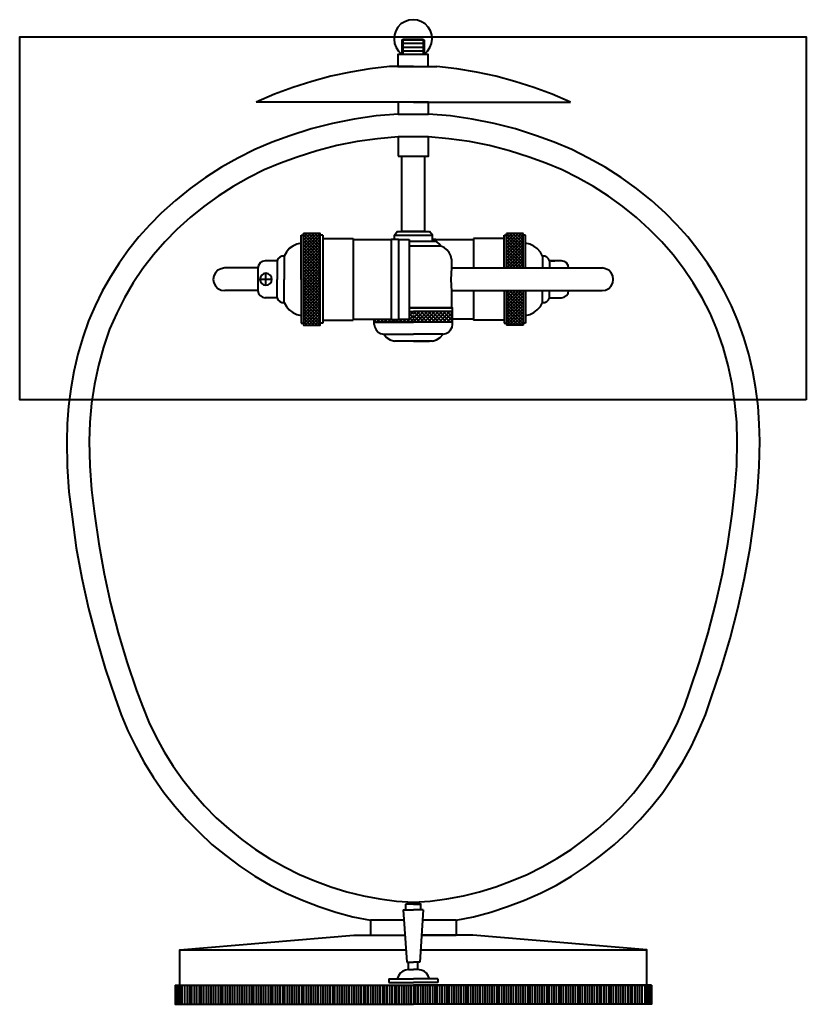
# Model space of a CAD drawing. Units: inches. Extents: x 15.3 to 28.3, y 18.8 to 35.1.
import ezdxf

# ---------------------------------------------------------------- set-up
doc = ezdxf.new("R2010")
doc.units = ezdxf.units.IN
doc.header["$MEASUREMENT"] = 0
doc.layers.add('Layer1', color=7, linetype='Continuous')

# ---------------------------------------------------------------- blocks, each defined once
blk = doc.blocks.new('block 2')
at = {"layer": 'Layer1', "color": 7, "lineweight": 40, "true_color": 0xffffff}
for points in [[(21.625, 34.508), (21.998, 34.508), (22.053, 34.559), (22.091, 34.618), (22.116, 34.685), (22.128, 34.756), (22.12, 34.827), (22.099, 34.895), (22.061, 34.958), (22.011, 35.008), (21.952, 35.046), (21.885, 35.071), (21.814, 35.079), (21.742, 35.071), (21.675, 35.046), (21.612, 35.008), (21.562, 34.958), (21.528, 34.895), (21.503, 34.827), (21.499, 34.756), (21.507, 34.685), (21.532, 34.618), (21.574, 34.559), (21.625, 34.508)], [(21.998, 34.739), (21.625, 34.739), (21.646, 34.756)], [(21.625, 34.739), (21.625, 34.504)], [(21.646, 34.756), (21.646, 34.504)], [(21.646, 34.756), (21.981, 34.756)], [(21.646, 34.689), (21.981, 34.689)], [(21.981, 34.756), (21.981, 34.504)], [(21.981, 34.756), (21.998, 34.739)], [(21.998, 34.739), (21.998, 34.504)], [(21.646, 34.626), (21.981, 34.626)], [(21.646, 34.563), (21.981, 34.563)], [(21.562, 34.307), (22.061, 34.307), (22.061, 34.504), (21.562, 34.504), (21.562, 34.307)], [(21.818, 34.307), (21.423, 34.307), (21.096, 34.265), (20.777, 34.21), (20.454, 34.143), (20.139, 34.055), (19.828, 33.958), (19.522, 33.845), (19.219, 33.715)], [(21.809, 34.307), (21.818, 34.307)], [(21.818, 34.307), (22.208, 34.307)], [(24.416, 33.715), (24.114, 33.845), (23.807, 33.958), (23.493, 34.055), (23.178, 34.143), (22.859, 34.21), (22.536, 34.265), (22.208, 34.307)], [(21.818, 33.715), (19.219, 33.715)], [(21.566, 33.518), (22.065, 33.518), (22.065, 33.715), (21.566, 33.715), (21.566, 33.518)], [(21.818, 33.715), (24.416, 33.715)], [(21.566, 33.518), (21.201, 33.488), (20.84, 33.434), (20.483, 33.362), (20.126, 33.274), (19.778, 33.161), (19.484, 33.056), (19.198, 32.934), (18.917, 32.792), (18.644, 32.64), (18.38, 32.472), (18.128, 32.288), (17.885, 32.09), (17.65, 31.881), (17.461, 31.688), (17.28, 31.486), (17.112, 31.276), (16.957, 31.054), (16.81, 30.827), (16.676, 30.592), (16.558, 30.349), (16.449, 30.101), (16.357, 29.824), (16.273, 29.547), (16.205, 29.261), (16.155, 28.976), (16.117, 28.686), (16.096, 28.397), (16.088, 28.107), (16.096, 27.691), (16.126, 27.272), (16.176, 26.856), (16.247, 26.348), (16.34, 25.844), (16.449, 25.341), (16.579, 24.845), (16.726, 24.35), (16.89, 23.863), (16.986, 23.586), (17.1, 23.317), (17.23, 23.053), (17.368, 22.793), (17.524, 22.545), (17.696, 22.302), (17.876, 22.071), (18.069, 21.852), (18.275, 21.643), (18.489, 21.441), (18.716, 21.256), (18.951, 21.08), (19.198, 20.916), (19.45, 20.769), (19.715, 20.635), (19.983, 20.518), (20.256, 20.413), (20.537, 20.32), (20.819, 20.245), (21.108, 20.186)], [(21.814, 33.518), (21.822, 33.518)], [(23.854, 33.161), (23.505, 33.274), (23.153, 33.362), (22.792, 33.434), (22.431, 33.488), (22.065, 33.518)], [(21.566, 33.14), (21.226, 33.111), (20.89, 33.064), (20.554, 32.997), (20.223, 32.913), (19.899, 32.808), (19.622, 32.708), (19.354, 32.594), (19.093, 32.464), (18.837, 32.321), (18.594, 32.162), (18.355, 31.99), (18.128, 31.809), (17.91, 31.612), (17.708, 31.406), (17.524, 31.192), (17.347, 30.966), (17.188, 30.726), (17.045, 30.479), (16.915, 30.227), (16.797, 29.962), (16.697, 29.664), (16.613, 29.358), (16.545, 29.051), (16.499, 28.737), (16.47, 28.422), (16.462, 28.107), (16.47, 27.704), (16.499, 27.305), (16.55, 26.906), (16.617, 26.411), (16.709, 25.916), (16.814, 25.429), (16.94, 24.942), (17.083, 24.459), (17.242, 23.985), (17.339, 23.725), (17.444, 23.464), (17.566, 23.217), (17.7, 22.973), (17.847, 22.734), (18.006, 22.507), (18.183, 22.289), (18.367, 22.079), (18.56, 21.882), (18.766, 21.697), (18.984, 21.521), (19.211, 21.357), (19.442, 21.206), (19.685, 21.068), (19.933, 20.946), (20.189, 20.837), (20.454, 20.74), (20.718, 20.656), (20.991, 20.593), (21.264, 20.539), (21.536, 20.505), (21.818, 20.484)], [(21.566, 32.821), (22.065, 32.821), (22.065, 33.14), (21.566, 33.14), (21.566, 32.821)], [(23.732, 32.808), (23.409, 32.913), (23.077, 32.997), (22.745, 33.064), (22.405, 33.111), (22.065, 33.14)], [(25.982, 31.881), (25.751, 32.09), (25.507, 32.288), (25.251, 32.472), (24.987, 32.64), (24.714, 32.792), (24.437, 32.934), (24.147, 33.056), (23.854, 33.161)], [(22.002, 32.821), (22.002, 31.574), (21.629, 31.574)], [(21.629, 31.574), (21.629, 32.821)], [(25.722, 31.612), (25.507, 31.809), (25.277, 31.99), (25.042, 32.162), (24.794, 32.321), (24.538, 32.464), (24.278, 32.594), (24.009, 32.708), (23.732, 32.808)], [(27.182, 30.101), (27.077, 30.349), (26.956, 30.592), (26.821, 30.827), (26.679, 31.054), (26.519, 31.276), (26.351, 31.486), (26.171, 31.688), (25.982, 31.881)], [(26.834, 29.962), (26.721, 30.227), (26.59, 30.479), (26.443, 30.726), (26.284, 30.966), (26.112, 31.192), (25.923, 31.406), (25.722, 31.612)], [(19.962, 30.785), (19.962, 31.515)], [(19.962, 31.515), (20.004, 31.515)], [(20.004, 31.536), (20.013, 31.545)], [(20.004, 31.482), (20.063, 31.545)], [(20.004, 31.431), (20.118, 31.545)], [(20.004, 31.377), (20.172, 31.545)], [(20.004, 31.322), (20.223, 31.545)], [(20.004, 31.272), (20.277, 31.545)], [(20.277, 30.785), (20.277, 31.545), (20.004, 31.545)], [(20.004, 30.785), (20.004, 31.545)], [(20.004, 31.52), (20.277, 31.243)], [(20.004, 31.217), (20.277, 31.494)], [(20.004, 31.465), (20.277, 31.192)], [(20.004, 31.167), (20.277, 31.44)], [(20.03, 31.545), (20.277, 31.297)], [(20.084, 31.545), (20.277, 31.347)], [(20.134, 31.545), (20.277, 31.402)], [(20.189, 31.545), (20.277, 31.457)], [(20.239, 31.545), (20.277, 31.507)], [(20.319, 31.515), (20.277, 31.515)], [(20.319, 31.515), (20.319, 30.059)], [(20.319, 31.461), (20.554, 31.461)], [(20.554, 31.461), (20.823, 31.461)], [(20.823, 31.461), (20.823, 30.109)], [(20.823, 31.444), (20.999, 31.444)], [(20.999, 31.444), (21.453, 31.444)], [(21.453, 31.452), (21.57, 31.452)], [(21.453, 31.452), (21.453, 30.122)], [(21.503, 31.515), (21.549, 31.574), (22.082, 31.574)], [(21.503, 31.452), (21.503, 31.515)], [(21.503, 31.515), (22.133, 31.515)], [(21.553, 31.574), (22.082, 31.574)], [(21.57, 31.452), (21.57, 30.122)], [(21.57, 31.444), (21.746, 31.444)], [(21.746, 31.444), (21.746, 30.126)], [(22.133, 31.415), (22.133, 31.515), (22.082, 31.574)], [(22.133, 31.452), (22.183, 31.452), (22.183, 31.41)], [(22.183, 31.444), (22.813, 31.444)], [(22.813, 31.461), (22.813, 30.974)], [(23.081, 31.461), (22.813, 31.461)], [(23.316, 31.461), (23.081, 31.461)], [(23.316, 30.974), (23.316, 31.515)], [(23.316, 31.515), (23.354, 31.515)], [(23.354, 30.974), (23.354, 31.545)], [(23.392, 31.545), (23.354, 31.507)], [(23.446, 31.545), (23.354, 31.457)], [(23.497, 31.545), (23.354, 31.402)], [(23.551, 31.545), (23.354, 31.347)], [(23.606, 31.545), (23.354, 31.297)], [(23.631, 31.545), (23.354, 31.545)], [(23.631, 31.52), (23.354, 31.243)], [(23.631, 31.217), (23.354, 31.494)], [(23.631, 31.465), (23.354, 31.192)], [(23.631, 31.167), (23.354, 31.44)], [(23.631, 31.272), (23.358, 31.545)], [(23.631, 31.322), (23.409, 31.545)], [(23.631, 31.377), (23.463, 31.545)], [(23.631, 31.431), (23.514, 31.545)], [(23.631, 31.482), (23.568, 31.545)], [(23.631, 31.536), (23.623, 31.545)], [(23.631, 30.974), (23.631, 31.545)], [(23.669, 31.515), (23.631, 31.515)], [(23.669, 30.974), (23.669, 31.515)], [(19.962, 31.385), (19.891, 31.369), (19.824, 31.335), (19.765, 31.293), (19.719, 31.234), (19.681, 31.171)], [(20.004, 31.415), (20.277, 31.138)], [(20.004, 31.112), (20.277, 31.389)], [(20.004, 31.36), (20.277, 31.083)], [(20.004, 31.058), (20.277, 31.335)], [(20.004, 31.306), (20.277, 31.033)], [(20.004, 31.008), (20.277, 31.28)], [(21.746, 31.415), (22.17, 31.415)], [(22.271, 31.335), (21.746, 31.335)], [(22.271, 31.335), (22.246, 31.373), (22.212, 31.402), (22.17, 31.415)], [(22.447, 31.117), (22.435, 31.175), (22.41, 31.23), (22.372, 31.276), (22.326, 31.314), (22.271, 31.335)], [(23.631, 31.415), (23.354, 31.138)], [(23.631, 31.112), (23.354, 31.389)], [(23.631, 31.36), (23.354, 31.083)], [(23.631, 31.058), (23.354, 31.335)], [(23.631, 31.306), (23.354, 31.033)], [(23.631, 31.008), (23.354, 31.28)], [(23.95, 31.171), (23.917, 31.234), (23.866, 31.293), (23.807, 31.335), (23.74, 31.369), (23.669, 31.385)], [(19.681, 31.171), (19.643, 31.167), (19.61, 31.154), (19.58, 31.125), (19.564, 31.091)], [(19.681, 31.171), (19.681, 30.785)], [(20.004, 31.255), (20.277, 30.978)], [(20.004, 30.953), (20.277, 31.23)], [(20.004, 31.201), (20.277, 30.924)], [(20.004, 30.898), (20.277, 31.175)], [(20.004, 31.146), (20.277, 30.873)], [(20.004, 30.848), (20.277, 31.121)], [(22.447, 31.117), (22.447, 30.978)], [(23.631, 31.255), (23.354, 30.978)], [(23.61, 30.974), (23.354, 31.23)], [(23.631, 31.041), (23.56, 30.974), (23.354, 31.175)], [(23.505, 30.974), (23.354, 31.121)], [(23.631, 31.201), (23.404, 30.974)], [(23.631, 31.146), (23.455, 30.974)], [(23.95, 31.171), (23.95, 30.974)], [(24.383, 30.974), (24.374, 31.016), (24.349, 31.058), (24.311, 31.083), (24.265, 31.091), (24.068, 31.091), (24.051, 31.125), (24.026, 31.154), (23.988, 31.167), (23.95, 31.171)], [(18.699, 30.974), (18.64, 30.961), (18.586, 30.936), (18.548, 30.894), (18.518, 30.844), (18.51, 30.785), (18.518, 30.726), (18.548, 30.676), (18.586, 30.634), (18.64, 30.609), (18.699, 30.6)], [(19.249, 30.974), (18.699, 30.974)], [(19.366, 31.091), (19.324, 31.083), (19.287, 31.058), (19.257, 31.016), (19.249, 30.974), (19.249, 30.6)], [(19.564, 31.091), (19.366, 31.091)], [(19.538, 31.091), (19.475, 31.091)], [(19.564, 31.091), (19.564, 30.785)], [(20.004, 31.096), (20.277, 30.819)], [(20.004, 30.793), (20.277, 31.07)], [(20.004, 31.041), (20.26, 30.785)], [(20.004, 30.986), (20.206, 30.785)], [(20.046, 30.785), (20.277, 31.016)], [(20.101, 30.785), (20.277, 30.961)], [(22.447, 30.978), (22.439, 30.785), (22.447, 30.592)], [(22.447, 30.974), (24.937, 30.974)], [(23.451, 30.974), (23.354, 31.07)], [(23.4, 30.974), (23.354, 31.016)], [(23.631, 31.096), (23.509, 30.974)], [(23.631, 30.986), (23.614, 30.974)], [(24.068, 31.091), (24.068, 30.974)], [(24.093, 31.091), (24.156, 31.091)], [(24.937, 30.6), (24.995, 30.609), (25.046, 30.634), (25.088, 30.676), (25.113, 30.726), (25.121, 30.785), (25.113, 30.844), (25.088, 30.894), (25.046, 30.936), (24.995, 30.961), (24.937, 30.974)], [(19.48, 30.785), (19.471, 30.823), (19.45, 30.856), (19.417, 30.877), (19.379, 30.886), (19.341, 30.877), (19.312, 30.856), (19.291, 30.823), (19.282, 30.785), (19.291, 30.747), (19.312, 30.718), (19.341, 30.693), (19.379, 30.688), (19.417, 30.693), (19.45, 30.718), (19.471, 30.747), (19.48, 30.785), (19.282, 30.785)], [(19.379, 30.688), (19.379, 30.886)], [(19.564, 30.479), (19.564, 30.785)], [(19.681, 30.403), (19.681, 30.785)], [(19.962, 30.785), (19.962, 30.059)], [(20.004, 30.936), (20.151, 30.785)], [(20.004, 30.882), (20.101, 30.785)], [(20.004, 30.831), (20.046, 30.785)], [(20.004, 30.785), (20.004, 30.025)], [(20.004, 30.025), (20.277, 30.025), (20.277, 30.785)], [(20.004, 30.743), (20.046, 30.785)], [(20.004, 30.688), (20.101, 30.785)], [(20.004, 30.634), (20.151, 30.785)], [(20.004, 30.584), (20.206, 30.785)], [(20.004, 30.529), (20.26, 30.785)], [(20.004, 30.777), (20.277, 30.504)], [(20.046, 30.785), (20.277, 30.554)], [(20.101, 30.785), (20.277, 30.609)], [(20.155, 30.785), (20.277, 30.911)], [(20.155, 30.785), (20.277, 30.659)], [(20.206, 30.785), (20.277, 30.856)], [(20.206, 30.785), (20.277, 30.714)], [(20.26, 30.785), (20.277, 30.806)], [(20.26, 30.785), (20.277, 30.768)], [(20.004, 30.479), (20.277, 30.751)], [(20.004, 30.726), (20.277, 30.449)], [(20.004, 30.424), (20.277, 30.701)], [(20.004, 30.672), (20.277, 30.395)], [(20.004, 30.369), (20.277, 30.647)], [(20.004, 30.617), (20.277, 30.344)], [(19.249, 30.6), (18.699, 30.6)], [(19.249, 30.6), (19.257, 30.554), (19.287, 30.516), (19.324, 30.491), (19.366, 30.479)], [(19.564, 30.479), (19.366, 30.479)], [(19.538, 30.479), (19.475, 30.479)], [(19.564, 30.479), (19.58, 30.445), (19.61, 30.42), (19.643, 30.403), (19.681, 30.403)], [(20.004, 30.319), (20.277, 30.592)], [(20.004, 30.567), (20.277, 30.29)], [(20.004, 30.265), (20.277, 30.542)], [(20.004, 30.512), (20.277, 30.235)], [(20.004, 30.21), (20.277, 30.487)], [(20.004, 30.458), (20.277, 30.185)], [(22.447, 30.6), (24.937, 30.6)], [(22.447, 30.592), (22.447, 30.315)], [(22.813, 30.6), (22.813, 30.109)], [(23.316, 30.6), (23.316, 30.059)], [(23.61, 30.6), (23.354, 30.344)], [(23.631, 30.529), (23.56, 30.6), (23.354, 30.395)], [(23.505, 30.6), (23.354, 30.449)], [(23.451, 30.6), (23.354, 30.504)], [(23.4, 30.6), (23.354, 30.554)], [(23.354, 30.6), (23.354, 30.025)], [(23.631, 30.319), (23.354, 30.592)], [(23.631, 30.567), (23.354, 30.29)], [(23.631, 30.265), (23.354, 30.542)], [(23.631, 30.512), (23.354, 30.235)], [(23.631, 30.21), (23.354, 30.487)], [(23.631, 30.458), (23.354, 30.185)], [(23.631, 30.369), (23.404, 30.6)], [(23.631, 30.424), (23.455, 30.6)], [(23.631, 30.479), (23.509, 30.6)], [(23.631, 30.584), (23.614, 30.6)], [(23.631, 30.6), (23.631, 30.025)], [(23.669, 30.6), (23.669, 30.059)], [(23.95, 30.403), (23.95, 30.6)], [(23.95, 30.403), (23.988, 30.403), (24.026, 30.42), (24.051, 30.445), (24.068, 30.479), (24.265, 30.479), (24.311, 30.491), (24.349, 30.516), (24.374, 30.554), (24.383, 30.6)], [(24.068, 30.479), (24.068, 30.6)], [(24.093, 30.479), (24.156, 30.479)], [(19.681, 30.403), (19.719, 30.336), (19.765, 30.281), (19.824, 30.235), (19.891, 30.202), (19.962, 30.185)], [(20.004, 30.16), (20.277, 30.432)], [(20.004, 30.407), (20.277, 30.13)], [(20.004, 30.105), (20.277, 30.382)], [(20.004, 30.353), (20.277, 30.076)], [(20.004, 30.05), (20.277, 30.327)], [(20.004, 30.298), (20.277, 30.025)], [(21.818, 30.315), (22.447, 30.315)], [(22.464, 30.038), (22.464, 30.315), (21.818, 30.315)], [(23.631, 30.16), (23.354, 30.432)], [(23.631, 30.407), (23.354, 30.13)], [(23.631, 30.105), (23.354, 30.382)], [(23.631, 30.353), (23.354, 30.076)], [(23.631, 30.05), (23.354, 30.327)], [(23.631, 30.298), (23.358, 30.025)], [(23.669, 30.185), (23.74, 30.202), (23.807, 30.235), (23.866, 30.281), (23.917, 30.336), (23.95, 30.403)], [(20.004, 30.248), (20.223, 30.025)], [(20.004, 30.193), (20.172, 30.025)], [(20.004, 30.143), (20.118, 30.025)], [(20.03, 30.025), (20.277, 30.273)], [(20.084, 30.025), (20.277, 30.223)], [(20.134, 30.025), (20.277, 30.168)], [(20.823, 30.126), (20.999, 30.126)], [(20.999, 30.126), (21.453, 30.126)], [(21.167, 30.038), (21.167, 30.126)], [(21.196, 30.126), (21.167, 30.097)], [(21.259, 30.126), (21.209, 30.076)], [(21.217, 30.126), (21.268, 30.076)], [(21.322, 30.126), (21.272, 30.076)], [(21.28, 30.126), (21.331, 30.076)], [(21.381, 30.126), (21.331, 30.076)], [(21.339, 30.126), (21.389, 30.076)], [(21.444, 30.126), (21.394, 30.076)], [(21.402, 30.126), (21.453, 30.076)], [(21.57, 30.126), (21.746, 30.126)], [(21.629, 30.126), (21.578, 30.076)], [(21.587, 30.126), (21.637, 30.076)], [(21.692, 30.126), (21.641, 30.076)], [(21.65, 30.126), (21.7, 30.076)], [(21.818, 30.189), (21.704, 30.076)], [(21.713, 30.126), (21.763, 30.076)], [(21.755, 30.256), (21.746, 30.244)], [(21.746, 30.256), (21.818, 30.256)], [(21.818, 30.252), (21.746, 30.181)], [(21.746, 30.218), (21.818, 30.147)], [(21.746, 30.155), (21.818, 30.084)], [(21.868, 30.076), (21.818, 30.13), (21.763, 30.076)], [(21.772, 30.256), (21.818, 30.21)], [(21.864, 30.256), (21.818, 30.21)], [(21.923, 30.256), (21.818, 30.147)], [(21.986, 30.256), (21.818, 30.084)], [(22.464, 30.256), (21.818, 30.256)], [(21.818, 30.252), (21.994, 30.076)], [(21.818, 30.189), (21.931, 30.076)], [(22.049, 30.256), (21.872, 30.076)], [(21.877, 30.256), (22.053, 30.076)], [(22.112, 30.256), (21.931, 30.076)], [(21.939, 30.256), (22.116, 30.076)], [(22.17, 30.256), (21.994, 30.076)], [(22.002, 30.256), (22.179, 30.076)], [(22.233, 30.256), (22.057, 30.076)], [(22.061, 30.256), (22.238, 30.076)], [(22.296, 30.256), (22.12, 30.076)], [(22.124, 30.256), (22.3, 30.076)], [(22.355, 30.256), (22.179, 30.076)], [(22.187, 30.256), (22.363, 30.076)], [(22.418, 30.256), (22.242, 30.076)], [(22.25, 30.256), (22.426, 30.076)], [(22.464, 30.239), (22.305, 30.076)], [(22.309, 30.256), (22.464, 30.097)], [(22.464, 30.176), (22.368, 30.076)], [(22.372, 30.256), (22.464, 30.16)], [(22.435, 30.256), (22.464, 30.223)], [(22.636, 30.126), (22.464, 30.126)], [(22.813, 30.126), (22.636, 30.126)], [(23.606, 30.025), (23.354, 30.273)], [(23.551, 30.025), (23.354, 30.223)], [(23.497, 30.025), (23.354, 30.168)], [(23.631, 30.248), (23.409, 30.025)], [(23.631, 30.193), (23.463, 30.025)], [(23.631, 30.143), (23.514, 30.025)], [(19.962, 30.059), (20.004, 30.059)], [(20.004, 30.088), (20.063, 30.025)], [(20.004, 30.034), (20.013, 30.025)], [(20.189, 30.025), (20.277, 30.118)], [(20.239, 30.025), (20.277, 30.063)], [(20.319, 30.059), (20.277, 30.059)], [(20.319, 30.109), (20.554, 30.109)], [(20.554, 30.109), (20.823, 30.109)], [(21.167, 30.118), (21.205, 30.076)], [(21.167, 30.076), (21.818, 30.076)], [(21.167, 30.038), (21.18, 29.992), (21.201, 29.95), (21.234, 29.912), (21.276, 29.891), (21.327, 29.878), (21.373, 29.824), (21.432, 29.786), (21.503, 29.761)], [(21.453, 30.122), (21.57, 30.122)], [(21.499, 30.122), (21.457, 30.076)], [(21.474, 30.122), (21.516, 30.076)], [(21.562, 30.122), (21.516, 30.076)], [(21.532, 30.122), (21.578, 30.076)], [(22.464, 30.076), (21.818, 30.076)], [(22.309, 29.878), (22.355, 29.891), (22.397, 29.912), (22.431, 29.95), (22.456, 29.992), (22.464, 30.038)], [(22.464, 30.118), (22.426, 30.076)], [(23.081, 30.109), (22.813, 30.109)], [(23.316, 30.109), (23.081, 30.109)], [(23.316, 30.059), (23.354, 30.059)], [(23.446, 30.025), (23.354, 30.118)], [(23.392, 30.025), (23.354, 30.063)], [(23.631, 30.025), (23.354, 30.025)], [(23.631, 30.088), (23.568, 30.025)], [(23.631, 30.034), (23.623, 30.025)], [(23.669, 30.059), (23.631, 30.059)], [(27.17, 28.107), (27.161, 28.422), (27.132, 28.737), (27.086, 29.051), (27.019, 29.358), (26.935, 29.664), (26.834, 29.962)], [(27.543, 28.107), (27.535, 28.397), (27.514, 28.686), (27.476, 28.976), (27.426, 29.261), (27.359, 29.547), (27.279, 29.824), (27.182, 30.101)], [(21.327, 29.878), (21.818, 29.878)], [(22.309, 29.878), (21.818, 29.878)], [(22.133, 29.761), (22.2, 29.786), (22.258, 29.824), (22.309, 29.878)], [(22.133, 29.761), (21.503, 29.761)], [(21.818, 29.761), (21.549, 29.761)], [(21.818, 29.761), (22.086, 29.761)], [(27.086, 26.906), (27.132, 27.305), (27.161, 27.704), (27.17, 28.107)], [(27.455, 26.856), (27.506, 27.272), (27.535, 27.691), (27.543, 28.107)], [(26.389, 23.985), (26.548, 24.459), (26.691, 24.942), (26.817, 25.429), (26.926, 25.916), (27.014, 26.411), (27.086, 26.906)], [(26.741, 23.863), (26.905, 24.35), (27.052, 24.845), (27.182, 25.341), (27.291, 25.844), (27.384, 26.348), (27.455, 26.856)], [(21.818, 20.484), (22.095, 20.505), (22.372, 20.539), (22.645, 20.593), (22.913, 20.656), (23.182, 20.74), (23.442, 20.837), (23.698, 20.946), (23.946, 21.068), (24.189, 21.206), (24.424, 21.357), (24.647, 21.521), (24.865, 21.697), (25.071, 21.882), (25.268, 22.079), (25.453, 22.289), (25.625, 22.507), (25.784, 22.734), (25.931, 22.973), (26.066, 23.217), (26.187, 23.464), (26.297, 23.725), (26.389, 23.985)], [(22.523, 20.186), (22.813, 20.245), (23.098, 20.32), (23.375, 20.413), (23.652, 20.518), (23.921, 20.635), (24.181, 20.769), (24.433, 20.916), (24.681, 21.08), (24.916, 21.256), (25.142, 21.441), (25.361, 21.643), (25.566, 21.852), (25.759, 22.071), (25.94, 22.302), (26.108, 22.545), (26.263, 22.793), (26.406, 23.053), (26.532, 23.317), (26.645, 23.586), (26.741, 23.863)], [(21.65, 20.358), (21.709, 19.493)], [(21.65, 20.358), (21.818, 20.358)], [(21.818, 20.455), (21.939, 20.455), (21.86, 20.476), (21.776, 20.476), (21.692, 20.455)], [(21.818, 20.455), (21.692, 20.455)], [(21.692, 20.358), (21.692, 20.455)], [(21.981, 20.358), (21.818, 20.358)], [(21.981, 20.358), (21.923, 19.493)], [(21.939, 20.358), (21.939, 20.455)], [(21.662, 20.186), (21.108, 20.186), (21.108, 19.938)], [(22.523, 20.186), (21.973, 20.186)], [(22.523, 20.186), (22.523, 19.938)], [(17.96, 19.111), (17.96, 19.699), (20.831, 19.938), (21.679, 19.938)], [(21.108, 19.938), (21.679, 19.938)], [(25.675, 19.111), (25.675, 19.699), (22.8, 19.938), (21.956, 19.938)], [(21.956, 19.938), (22.523, 19.938)], [(17.96, 19.699), (21.692, 19.699)], [(21.939, 19.699), (25.675, 19.699)], [(21.709, 19.493), (21.818, 19.493)], [(21.738, 19.372), (21.738, 19.493)], [(21.923, 19.493), (21.818, 19.493)], [(21.893, 19.372), (21.893, 19.493)], [(25.675, 19.111), (25.675, 19.51)], [(21.411, 19.216), (21.411, 19.158)], [(21.411, 19.216), (21.818, 19.216)], [(21.738, 19.372), (21.688, 19.363), (21.641, 19.342), (21.599, 19.309), (21.57, 19.267), (21.549, 19.216)], [(21.738, 19.372), (21.818, 19.372)], [(21.893, 19.372), (21.818, 19.372)], [(22.221, 19.216), (21.818, 19.216)], [(22.082, 19.216), (22.061, 19.267), (22.032, 19.309), (21.994, 19.342), (21.948, 19.363), (21.893, 19.372)], [(22.221, 19.216), (22.221, 19.158)], [(17.88, 19.111), (17.88, 18.797)], [(17.88, 19.111), (21.818, 19.111)], [(17.88, 19.111), (17.88, 18.797), (21.818, 18.797)], [(17.88, 19.111), (25.751, 19.111)], [(17.88, 19.111), (17.88, 18.797), (21.818, 18.797)], [(17.893, 19.111), (17.893, 18.797)], [(17.906, 19.111), (17.906, 18.797)], [(17.922, 19.111), (17.922, 18.797)], [(17.943, 19.111), (17.943, 18.797)], [(17.964, 19.111), (17.964, 18.797)], [(17.989, 19.111), (17.989, 18.797)], [(18.036, 19.111), (18.036, 18.797)], [(18.078, 19.111), (18.078, 18.797)], [(18.115, 19.111), (18.115, 18.797)], [(18.153, 19.111), (18.153, 18.797)], [(18.195, 19.111), (18.195, 18.797)], [(18.233, 19.111), (18.233, 18.797)], [(18.275, 19.111), (18.275, 18.797)], [(18.313, 19.111), (18.313, 18.797)], [(18.35, 19.111), (18.35, 18.797)], [(18.392, 19.111), (18.392, 18.797)], [(18.43, 19.111), (18.43, 18.797)], [(18.468, 19.111), (18.468, 18.797)], [(18.51, 19.111), (18.51, 18.797)], [(18.548, 19.111), (18.548, 18.797)], [(18.59, 19.111), (18.59, 18.797)], [(18.628, 19.111), (18.628, 18.797)], [(18.665, 19.111), (18.665, 18.797)], [(18.707, 19.111), (18.707, 18.797)], [(18.745, 19.111), (18.745, 18.797)], [(18.783, 19.111), (18.783, 18.797)], [(18.825, 19.111), (18.825, 18.797)], [(18.863, 19.111), (18.863, 18.797)], [(18.905, 19.111), (18.905, 18.797)], [(18.942, 19.111), (18.942, 18.797)], [(18.98, 19.111), (18.98, 18.797)], [(19.022, 19.111), (19.022, 18.797)], [(19.06, 19.111), (19.06, 18.797)], [(19.102, 19.111), (19.102, 18.797)], [(19.14, 19.111), (19.14, 18.797)], [(19.177, 19.111), (19.177, 18.797)], [(19.219, 19.111), (19.219, 18.797)], [(19.257, 19.111), (19.257, 18.797)], [(19.295, 19.111), (19.295, 18.797)], [(19.337, 19.111), (19.337, 18.797)], [(19.375, 19.111), (19.375, 18.797)], [(19.417, 19.111), (19.417, 18.797)], [(19.454, 19.111), (19.454, 18.797)], [(19.492, 19.111), (19.492, 18.797)], [(19.534, 19.111), (19.534, 18.797)], [(19.572, 19.111), (19.572, 18.797)], [(19.61, 19.111), (19.61, 18.797)], [(19.652, 19.111), (19.652, 18.797)], [(19.69, 19.111), (19.69, 18.797)], [(19.732, 19.111), (19.732, 18.797)], [(19.769, 19.111), (19.769, 18.797)], [(19.807, 19.111), (19.807, 18.797)], [(19.849, 19.111), (19.849, 18.797)], [(19.887, 19.111), (19.887, 18.797)], [(19.925, 19.111), (19.925, 18.797)], [(19.967, 19.111), (19.967, 18.797)], [(20.004, 19.111), (20.004, 18.797)], [(20.046, 19.111), (20.046, 18.797)], [(20.084, 19.111), (20.084, 18.797)], [(20.122, 19.111), (20.122, 18.797)], [(20.164, 19.111), (20.164, 18.797)], [(20.202, 19.111), (20.202, 18.797)], [(20.239, 19.111), (20.239, 18.797)], [(20.281, 19.111), (20.281, 18.797)], [(20.319, 19.111), (20.319, 18.797)], [(20.361, 19.111), (20.361, 18.797)], [(20.399, 19.111), (20.399, 18.797)], [(20.437, 19.111), (20.437, 18.797)], [(20.479, 19.111), (20.479, 18.797)], [(20.516, 19.111), (20.516, 18.797)], [(20.558, 19.111), (20.558, 18.797)], [(20.596, 19.111), (20.596, 18.797)], [(20.634, 19.111), (20.634, 18.797)], [(20.676, 19.111), (20.676, 18.797)], [(20.714, 19.111), (20.714, 18.797)], [(20.752, 19.111), (20.752, 18.797)], [(20.793, 19.111), (20.793, 18.797)], [(20.831, 19.111), (20.831, 18.797)], [(20.873, 19.111), (20.873, 18.797)], [(20.911, 19.111), (20.911, 18.797)], [(20.949, 19.111), (20.949, 18.797)], [(20.991, 19.111), (20.991, 18.797)], [(21.029, 19.111), (21.029, 18.797)], [(21.066, 19.111), (21.066, 18.797)], [(21.108, 19.111), (21.108, 18.797)], [(21.146, 19.111), (21.146, 18.797)], [(21.188, 19.111), (21.188, 18.797)], [(21.226, 19.111), (21.226, 18.797)], [(21.264, 19.111), (21.264, 18.797)], [(21.306, 19.111), (21.306, 18.797)], [(21.343, 19.111), (21.343, 18.797)], [(21.381, 19.111), (21.381, 18.797)], [(21.411, 19.158), (21.818, 19.158)], [(21.423, 19.111), (21.423, 18.797)], [(21.461, 19.111), (21.461, 18.797)], [(21.503, 19.111), (21.503, 18.797)], [(21.541, 19.111), (21.541, 18.797)], [(21.578, 19.111), (21.578, 18.797)], [(21.62, 19.111), (21.62, 18.797)], [(21.658, 19.111), (21.658, 18.797)], [(21.696, 19.111), (21.696, 18.797)], [(21.738, 19.111), (21.738, 18.797)], [(21.776, 19.111), (21.776, 18.797)], [(22.221, 19.158), (21.818, 19.158)], [(25.751, 19.111), (21.818, 19.111)], [(25.751, 19.111), (25.751, 18.797), (21.818, 18.797)], [(25.751, 19.111), (25.751, 18.797), (21.818, 18.797)], [(21.818, 19.111), (21.818, 18.797)], [(25.751, 19.111), (25.751, 18.797), (21.818, 18.797)], [(21.855, 19.111), (21.855, 18.797)], [(21.893, 19.111), (21.893, 18.797)], [(21.935, 19.111), (21.935, 18.797)], [(21.973, 19.111), (21.973, 18.797)], [(22.011, 19.111), (22.011, 18.797)], [(22.053, 19.111), (22.053, 18.797)], [(22.091, 19.111), (22.091, 18.797)], [(22.133, 19.111), (22.133, 18.797)], [(22.17, 19.111), (22.17, 18.797)], [(22.208, 19.111), (22.208, 18.797)], [(22.25, 19.111), (22.25, 18.797)], [(22.288, 19.111), (22.288, 18.797)], [(22.33, 19.111), (22.33, 18.797)], [(22.368, 19.111), (22.368, 18.797)], [(22.405, 19.111), (22.405, 18.797)], [(22.447, 19.111), (22.447, 18.797)], [(22.485, 19.111), (22.485, 18.797)], [(22.523, 19.111), (22.523, 18.797)], [(22.565, 19.111), (22.565, 18.797)], [(22.603, 19.111), (22.603, 18.797)], [(22.645, 19.111), (22.645, 18.797)], [(22.682, 19.111), (22.682, 18.797)], [(22.72, 19.111), (22.72, 18.797)], [(22.762, 19.111), (22.762, 18.797)], [(22.8, 19.111), (22.8, 18.797)], [(22.838, 19.111), (22.838, 18.797)], [(22.88, 19.111), (22.88, 18.797)], [(22.918, 19.111), (22.918, 18.797)], [(22.96, 19.111), (22.96, 18.797)], [(22.997, 19.111), (22.997, 18.797)], [(23.035, 19.111), (23.035, 18.797)], [(23.077, 19.111), (23.077, 18.797)], [(23.115, 19.111), (23.115, 18.797)], [(23.153, 19.111), (23.153, 18.797)], [(23.195, 19.111), (23.195, 18.797)], [(23.232, 19.111), (23.232, 18.797)], [(23.274, 19.111), (23.274, 18.797)], [(23.312, 19.111), (23.312, 18.797)], [(23.35, 19.111), (23.35, 18.797)], [(23.392, 19.111), (23.392, 18.797)], [(23.43, 19.111), (23.43, 18.797)], [(23.467, 19.111), (23.467, 18.797)], [(23.509, 19.111), (23.509, 18.797)], [(23.547, 19.111), (23.547, 18.797)], [(23.589, 19.111), (23.589, 18.797)], [(23.627, 19.111), (23.627, 18.797)], [(23.665, 19.111), (23.665, 18.797)], [(23.707, 19.111), (23.707, 18.797)], [(23.744, 19.111), (23.744, 18.797)], [(23.782, 19.111), (23.782, 18.797)], [(23.824, 19.111), (23.824, 18.797)], [(23.862, 19.111), (23.862, 18.797)], [(23.904, 19.111), (23.904, 18.797)], [(23.942, 19.111), (23.942, 18.797)], [(23.979, 19.111), (23.979, 18.797)], [(24.022, 19.111), (24.022, 18.797)], [(24.059, 19.111), (24.059, 18.797)], [(24.101, 19.111), (24.101, 18.797)], [(24.139, 19.111), (24.139, 18.797)], [(24.177, 19.111), (24.177, 18.797)], [(24.219, 19.111), (24.219, 18.797)], [(24.257, 19.111), (24.257, 18.797)], [(24.294, 19.111), (24.294, 18.797)], [(24.336, 19.111), (24.336, 18.797)], [(24.374, 19.111), (24.374, 18.797)], [(24.416, 19.111), (24.416, 18.797)], [(24.454, 19.111), (24.454, 18.797)], [(24.492, 19.111), (24.492, 18.797)], [(24.534, 19.111), (24.534, 18.797)], [(24.571, 19.111), (24.571, 18.797)], [(24.609, 19.111), (24.609, 18.797)], [(24.651, 19.111), (24.651, 18.797)], [(24.689, 19.111), (24.689, 18.797)], [(24.731, 19.111), (24.731, 18.797)], [(24.769, 19.111), (24.769, 18.797)], [(24.806, 19.111), (24.806, 18.797)], [(24.848, 19.111), (24.848, 18.797)], [(24.886, 19.111), (24.886, 18.797)], [(24.924, 19.111), (24.924, 18.797)], [(24.966, 19.111), (24.966, 18.797)], [(25.004, 19.111), (25.004, 18.797)], [(25.046, 19.111), (25.046, 18.797)], [(25.083, 19.111), (25.083, 18.797)], [(25.121, 19.111), (25.121, 18.797)], [(25.163, 19.111), (25.163, 18.797)], [(25.201, 19.111), (25.201, 18.797)], [(25.239, 19.111), (25.239, 18.797)], [(25.281, 19.111), (25.281, 18.797)], [(25.319, 19.111), (25.319, 18.797)], [(25.361, 19.111), (25.361, 18.797)], [(25.398, 19.111), (25.398, 18.797)], [(25.436, 19.111), (25.436, 18.797)], [(25.478, 19.111), (25.478, 18.797)], [(25.516, 19.111), (25.516, 18.797)], [(25.554, 19.111), (25.554, 18.797)], [(25.596, 19.111), (25.596, 18.797)], [(25.642, 19.111), (25.642, 18.797)], [(25.667, 19.111), (25.667, 18.797)], [(25.688, 19.111), (25.688, 18.797)], [(25.709, 19.111), (25.709, 18.797)], [(25.726, 19.111), (25.726, 18.797)], [(25.743, 19.111), (25.743, 18.797)], [(25.751, 19.111), (25.751, 18.797)]]:
    blk.add_lwpolyline(points, dxfattribs=at)
at = {"layer": 'Layer1', "color": 250, "lineweight": 40, "true_color": 0x231f20}
blk.add_lwpolyline([(28.311, 28.791), (15.311, 28.791), (15.311, 34.794), (28.311, 34.794), (28.311, 28.791)], dxfattribs=at)
at = {"layer": 'Layer1', "color": 7, "lineweight": 40, "true_color": 0xffffff}
blk.add_open_spline([(21.818, 30.315), (21.818, 30.315), (21.746, 30.315), (21.746, 30.315), (21.746, 30.315), (21.818, 30.315), (21.818, 30.315)], degree=3, knots=[0, 0, 0, 0, 1, 1, 1, 2, 2, 2, 2], dxfattribs=at)

msp = doc.modelspace()

# ---------------------------------------------------------------- block references
at = {"layer": 'Layer1'}
msp.add_blockref('block 2', (0, 0), dxfattribs=at)

doc.saveas('drawing.dxf')
